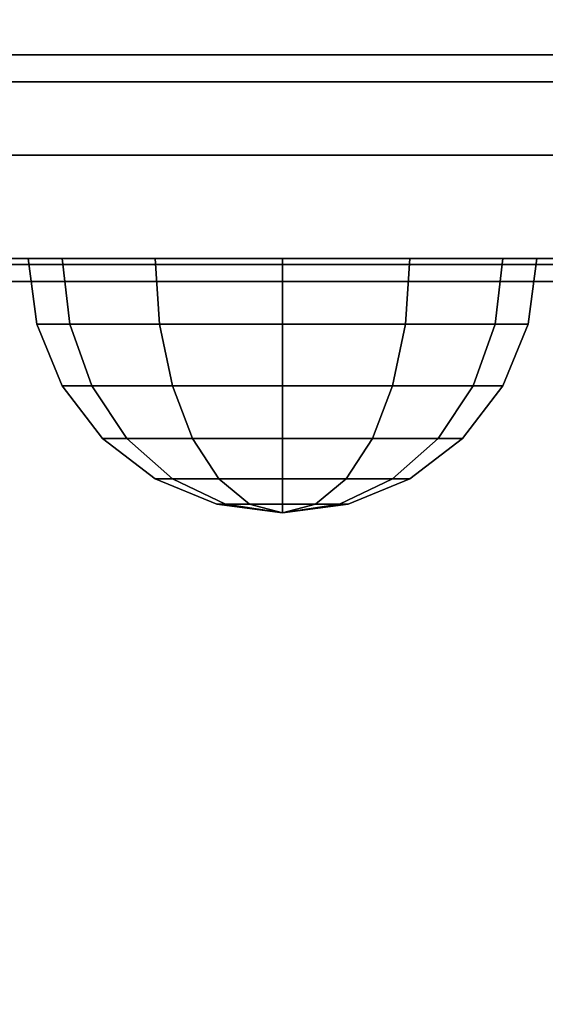
# Model space of a CAD drawing. Extents: x -156 to 133, y -23 to 36.
# Drawn here: x -112 to -111, y -22 to -21 of the extents above; entities that cross this region are included whole.
import ezdxf

# ---------------------------------------------------------------- set-up
doc = ezdxf.new("R2010")
doc.units = 0
for name, color, linetype in [('3D-BLACK', 250, 'CONTINUOUS'), ('3D-FLAT', 7, 'CONTINUOUS'), ('3D-NON', 7, 'CONTINUOUS')]:
    doc.layers.add(name, color=color, linetype=linetype)

msp = doc.modelspace()

# ---------------------------------------------------------------- linework, layer by layer
at = {"layer": '3D-BLACK', "extrusion": (0, -1, 0)}
for centre, start, end in [((-111.75, 59.7, 21.05), 0, 180), ((-111.75, 45.3, 21.05), 180, 0), ((-111.75, 28.7, 21.05), 0, 180), ((-111.75, 14.3, 21.05), 180, 0)]:
    msp.add_arc(centre, 0.8, start, end, dxfattribs=at)
at = {"layer": '3D-BLACK'}
for points in [[(-112.55, -21.05, 45.3), (-112.55, -21.05, 45.3), (-110.95, -21.05, 45.3)], [(-112.55, -21.05, 14.3), (-112.55, -21.05, 14.3), (-110.95, -21.05, 14.3)], [(-112.5, -21.05, 59.41439), (-111, -21.05, 59.41439), (-111, -21.05, 59.7), (-112.5, -21.05, 59.7)], [(-112.5, -21.07639, 59.31509), (-111, -21.07639, 59.31509), (-111, -21.05, 59.41439), (-112.5, -21.05, 59.41439)], [(-112.5, -21.05, 45.58561), (-111, -21.05, 45.58561), (-111, -21.07639, 45.68491), (-112.5, -21.07639, 45.68491)], [(-112.5, -21.05, 45.3), (-111, -21.05, 45.3), (-111, -21.05, 45.58561), (-112.5, -21.05, 45.58561)], [(-112.5, -21.05, 28.41439), (-111, -21.05, 28.41439), (-111, -21.05, 28.7), (-112.5, -21.05, 28.7)], [(-112.5, -21.07639, 28.31509), (-111, -21.07639, 28.31509), (-111, -21.05, 28.41439), (-112.5, -21.05, 28.41439)], [(-112.5, -21.05, 14.58561), (-111, -21.05, 14.58561), (-111, -21.07639, 14.68491), (-112.5, -21.07639, 14.68491)], [(-112.5, -21.05, 14.3), (-111, -21.05, 14.3), (-111, -21.05, 14.58561), (-112.5, -21.05, 14.58561)], [(-112.5, -21.1486, 59.242), (-111, -21.1486, 59.242), (-111, -21.07639, 59.31509), (-112.5, -21.07639, 59.31509)], [(-112.5, -21.07639, 45.68491), (-111, -21.07639, 45.68491), (-111, -21.1486, 45.758), (-112.5, -21.1486, 45.758)], [(-112.5, -21.1486, 28.242), (-111, -21.1486, 28.242), (-111, -21.07639, 28.31509), (-112.5, -21.07639, 28.31509)], [(-112.5, -21.07639, 14.68491), (-111, -21.07639, 14.68491), (-111, -21.1486, 14.758), (-112.5, -21.1486, 14.758)], [(-112.5, -22.6514, 58.358), (-111, -22.6514, 58.358), (-111, -21.1486, 59.242), (-112.5, -21.1486, 59.242)], [(-112.5, -21.1486, 45.758), (-111, -21.1486, 45.758), (-111, -22.6514, 46.642), (-112.5, -22.6514, 46.642)], [(-112.5, -22.6514, 27.358), (-111, -22.6514, 27.358), (-111, -21.1486, 28.242), (-112.5, -21.1486, 28.242)], [(-112.5, -21.1486, 14.758), (-111, -21.1486, 14.758), (-111, -22.6514, 15.642), (-112.5, -22.6514, 15.642)], [(-111, -21.25, 59.44051), (-112.5, -21.25, 59.44051), (-112.5, -21.25, 59.7), (-111, -21.25, 59.7)], [(-111, -21.25603, 59.41784), (-112.5, -21.25603, 59.41784), (-112.5, -21.25, 59.44051), (-111, -21.25, 59.44051)], [(-111, -21.25, 45.55949), (-112.5, -21.25, 45.55949), (-112.5, -21.25603, 45.58216), (-111, -21.25603, 45.58216)], [(-111, -21.25, 45.3), (-112.5, -21.25, 45.3), (-112.5, -21.25, 45.55949), (-111, -21.25, 45.55949)], [(-111, -21.25, 28.44051), (-112.5, -21.25, 28.44051), (-112.5, -21.25, 28.7), (-111, -21.25, 28.7)], [(-111, -21.25603, 28.41784), (-112.5, -21.25603, 28.41784), (-112.5, -21.25, 28.44051), (-111, -21.25, 28.44051)], [(-111, -21.25, 14.55949), (-112.5, -21.25, 14.55949), (-112.5, -21.25603, 14.58216), (-111, -21.25603, 14.58216)], [(-111, -21.25, 14.3), (-112.5, -21.25, 14.3), (-112.5, -21.25, 14.55949), (-111, -21.25, 14.55949)], [(-111.95913, -21.3147, 60.02074), (-111.96651, -21.25, 60.025), (-112, -21.25, 59.9), (-111.99148, -21.3147, 59.9)], [(-111.99148, -21.3147, 59.9), (-112, -21.25, 59.9), (-111.96651, -21.25, 59.775), (-111.95913, -21.3147, 59.77926)], [(-111.99148, -21.3147, 45.1), (-112, -21.25, 45.1), (-111.96651, -21.25, 44.975), (-111.95913, -21.3147, 44.97926)], [(-111.95913, -21.3147, 45.22074), (-111.96651, -21.25, 45.225), (-112, -21.25, 45.1), (-111.99148, -21.3147, 45.1)], [(-111.95913, -21.3147, 29.02074), (-111.96651, -21.25, 29.025), (-112, -21.25, 28.9), (-111.99148, -21.3147, 28.9)], [(-111.99148, -21.3147, 28.9), (-112, -21.25, 28.9), (-111.96651, -21.25, 28.775), (-111.95913, -21.3147, 28.77926)], [(-111.99148, -21.3147, 14.1), (-112, -21.25, 14.1), (-111.96651, -21.25, 13.975), (-111.95913, -21.3147, 13.97926)], [(-111.95913, -21.3147, 14.22074), (-111.96651, -21.25, 14.225), (-112, -21.25, 14.1), (-111.99148, -21.3147, 14.1)], [(-111.87074, -21.3147, 60.10913), (-111.875, -21.25, 60.11651), (-111.96651, -21.25, 60.025), (-111.95913, -21.3147, 60.02074)], [(-111.95913, -21.3147, 59.77926), (-111.96651, -21.25, 59.775), (-111.875, -21.25, 59.68349), (-111.87074, -21.3147, 59.69087)], [(-111.95913, -21.3147, 44.97926), (-111.96651, -21.25, 44.975), (-111.875, -21.25, 44.88349), (-111.87074, -21.3147, 44.89087)], [(-111.87074, -21.3147, 45.30913), (-111.875, -21.25, 45.31651), (-111.96651, -21.25, 45.225), (-111.95913, -21.3147, 45.22074)], [(-111.87074, -21.3147, 29.10913), (-111.875, -21.25, 29.11651), (-111.96651, -21.25, 29.025), (-111.95913, -21.3147, 29.02074)], [(-111.95913, -21.3147, 28.77926), (-111.96651, -21.25, 28.775), (-111.875, -21.25, 28.68349), (-111.87074, -21.3147, 28.69087)], [(-111.95913, -21.3147, 13.97926), (-111.96651, -21.25, 13.975), (-111.875, -21.25, 13.88349), (-111.87074, -21.3147, 13.89087)], [(-111.87074, -21.3147, 14.30913), (-111.875, -21.25, 14.31651), (-111.96651, -21.25, 14.225), (-111.95913, -21.3147, 14.22074)], [(-111.75, -21.3147, 60.14148), (-111.75, -21.25, 60.15), (-111.875, -21.25, 60.11651), (-111.87074, -21.3147, 60.10913)], [(-111.87074, -21.3147, 59.69087), (-111.875, -21.25, 59.68349), (-111.75, -21.25, 59.65), (-111.75, -21.3147, 59.65852)], [(-111.87074, -21.3147, 44.89087), (-111.875, -21.25, 44.88349), (-111.75, -21.25, 44.85), (-111.75, -21.3147, 44.85852)], [(-111.75, -21.3147, 45.34148), (-111.75, -21.25, 45.35), (-111.875, -21.25, 45.31651), (-111.87074, -21.3147, 45.30913)], [(-111.75, -21.3147, 29.14148), (-111.75, -21.25, 29.15), (-111.875, -21.25, 29.11651), (-111.87074, -21.3147, 29.10913)], [(-111.87074, -21.3147, 28.69087), (-111.875, -21.25, 28.68349), (-111.75, -21.25, 28.65), (-111.75, -21.3147, 28.65852)], [(-111.87074, -21.3147, 13.89087), (-111.875, -21.25, 13.88349), (-111.75, -21.25, 13.85), (-111.75, -21.3147, 13.85852)], [(-111.75, -21.3147, 14.34148), (-111.75, -21.25, 14.35), (-111.875, -21.25, 14.31651), (-111.87074, -21.3147, 14.30913)], [(-111.62926, -21.3147, 60.10913), (-111.625, -21.25, 60.11651), (-111.75, -21.25, 60.15), (-111.75, -21.3147, 60.14148)], [(-111.75, -21.3147, 59.65852), (-111.75, -21.25, 59.65), (-111.625, -21.25, 59.68349), (-111.62926, -21.3147, 59.69087)], [(-111.75, -21.3147, 44.85852), (-111.75, -21.25, 44.85), (-111.625, -21.25, 44.88349), (-111.62926, -21.3147, 44.89087)], [(-111.62926, -21.3147, 45.30913), (-111.625, -21.25, 45.31651), (-111.75, -21.25, 45.35), (-111.75, -21.3147, 45.34148)], [(-111.62926, -21.3147, 29.10913), (-111.625, -21.25, 29.11651), (-111.75, -21.25, 29.15), (-111.75, -21.3147, 29.14148)], [(-111.75, -21.3147, 28.65852), (-111.75, -21.25, 28.65), (-111.625, -21.25, 28.68349), (-111.62926, -21.3147, 28.69087)], [(-111.75, -21.3147, 13.85852), (-111.75, -21.25, 13.85), (-111.625, -21.25, 13.88349), (-111.62926, -21.3147, 13.89087)], [(-111.62926, -21.3147, 14.30913), (-111.625, -21.25, 14.31651), (-111.75, -21.25, 14.35), (-111.75, -21.3147, 14.34148)], [(-111.54087, -21.3147, 60.02074), (-111.53349, -21.25, 60.025), (-111.625, -21.25, 60.11651), (-111.62926, -21.3147, 60.10913)], [(-111.62926, -21.3147, 59.69087), (-111.625, -21.25, 59.68349), (-111.53349, -21.25, 59.775), (-111.54087, -21.3147, 59.77926)], [(-111.62926, -21.3147, 44.89087), (-111.625, -21.25, 44.88349), (-111.53349, -21.25, 44.975), (-111.54087, -21.3147, 44.97926)], [(-111.54087, -21.3147, 45.22074), (-111.53349, -21.25, 45.225), (-111.625, -21.25, 45.31651), (-111.62926, -21.3147, 45.30913)], [(-111.54087, -21.3147, 29.02074), (-111.53349, -21.25, 29.025), (-111.625, -21.25, 29.11651), (-111.62926, -21.3147, 29.10913)], [(-111.62926, -21.3147, 28.69087), (-111.625, -21.25, 28.68349), (-111.53349, -21.25, 28.775), (-111.54087, -21.3147, 28.77926)], [(-111.62926, -21.3147, 13.89087), (-111.625, -21.25, 13.88349), (-111.53349, -21.25, 13.975), (-111.54087, -21.3147, 13.97926)], [(-111.54087, -21.3147, 14.22074), (-111.53349, -21.25, 14.225), (-111.625, -21.25, 14.31651), (-111.62926, -21.3147, 14.30913)], [(-111.50852, -21.3147, 59.9), (-111.5, -21.25, 59.9), (-111.53349, -21.25, 60.025), (-111.54087, -21.3147, 60.02074)], [(-111.54087, -21.3147, 59.77926), (-111.53349, -21.25, 59.775), (-111.5, -21.25, 59.9), (-111.50852, -21.3147, 59.9)], [(-111.54087, -21.3147, 44.97926), (-111.53349, -21.25, 44.975), (-111.5, -21.25, 45.1), (-111.50852, -21.3147, 45.1)], [(-111.50852, -21.3147, 45.1), (-111.5, -21.25, 45.1), (-111.53349, -21.25, 45.225), (-111.54087, -21.3147, 45.22074)], [(-111.50852, -21.3147, 28.9), (-111.5, -21.25, 28.9), (-111.53349, -21.25, 29.025), (-111.54087, -21.3147, 29.02074)], [(-111.54087, -21.3147, 28.77926), (-111.53349, -21.25, 28.775), (-111.5, -21.25, 28.9), (-111.50852, -21.3147, 28.9)], [(-111.54087, -21.3147, 13.97926), (-111.53349, -21.25, 13.975), (-111.5, -21.25, 14.1), (-111.50852, -21.3147, 14.1)], [(-111.50852, -21.3147, 14.1), (-111.5, -21.25, 14.1), (-111.53349, -21.25, 14.225), (-111.54087, -21.3147, 14.22074)], [(-111, -21.27252, 59.40114), (-112.5, -21.27252, 59.40114), (-112.5, -21.25603, 59.41784), (-111, -21.25603, 59.41784)], [(-111, -21.25603, 45.58216), (-112.5, -21.25603, 45.58216), (-112.5, -21.27252, 45.59886), (-111, -21.27252, 45.59886)], [(-111, -21.27252, 28.40114), (-112.5, -21.27252, 28.40114), (-112.5, -21.25603, 28.41784), (-111, -21.25603, 28.41784)], [(-111, -21.25603, 14.58216), (-112.5, -21.25603, 14.58216), (-112.5, -21.27252, 14.59886), (-111, -21.27252, 14.59886)], [(-111, -22.77533, 58.51714), (-112.5, -22.77533, 58.51714), (-112.5, -21.27252, 59.40114), (-111, -21.27252, 59.40114)], [(-111, -21.27252, 45.59886), (-112.5, -21.27252, 45.59886), (-112.5, -22.77533, 46.48286), (-111, -22.77533, 46.48286)], [(-111, -22.77533, 27.51714), (-112.5, -22.77533, 27.51714), (-112.5, -21.27252, 28.40114), (-111, -21.27252, 28.40114)], [(-111, -21.27252, 14.59886), (-112.5, -21.27252, 14.59886), (-112.5, -22.77533, 15.48286), (-111, -22.77533, 15.48286)], [(-111.9375, -21.375, 60.00825), (-111.95913, -21.3147, 60.02074), (-111.99148, -21.3147, 59.9), (-111.96651, -21.375, 59.9)], [(-111.96651, -21.375, 59.9), (-111.99148, -21.3147, 59.9), (-111.95913, -21.3147, 59.77926), (-111.9375, -21.375, 59.79175)], [(-111.96651, -21.375, 45.1), (-111.99148, -21.3147, 45.1), (-111.95913, -21.3147, 44.97926), (-111.9375, -21.375, 44.99175)], [(-111.9375, -21.375, 45.20825), (-111.95913, -21.3147, 45.22074), (-111.99148, -21.3147, 45.1), (-111.96651, -21.375, 45.1)], [(-111.9375, -21.375, 29.00825), (-111.95913, -21.3147, 29.02074), (-111.99148, -21.3147, 28.9), (-111.96651, -21.375, 28.9)], [(-111.96651, -21.375, 28.9), (-111.99148, -21.3147, 28.9), (-111.95913, -21.3147, 28.77926), (-111.9375, -21.375, 28.79175)], [(-111.96651, -21.375, 14.1), (-111.99148, -21.3147, 14.1), (-111.95913, -21.3147, 13.97926), (-111.9375, -21.375, 13.99175)], [(-111.9375, -21.375, 14.20825), (-111.95913, -21.3147, 14.22074), (-111.99148, -21.3147, 14.1), (-111.96651, -21.375, 14.1)], [(-111.85825, -21.375, 60.0875), (-111.87074, -21.3147, 60.10913), (-111.95913, -21.3147, 60.02074), (-111.9375, -21.375, 60.00825)], [(-111.9375, -21.375, 59.79175), (-111.95913, -21.3147, 59.77926), (-111.87074, -21.3147, 59.69087), (-111.85825, -21.375, 59.7125)], [(-111.9375, -21.375, 44.99175), (-111.95913, -21.3147, 44.97926), (-111.87074, -21.3147, 44.89087), (-111.85825, -21.375, 44.9125)], [(-111.85825, -21.375, 45.2875), (-111.87074, -21.3147, 45.30913), (-111.95913, -21.3147, 45.22074), (-111.9375, -21.375, 45.20825)], [(-111.85825, -21.375, 29.0875), (-111.87074, -21.3147, 29.10913), (-111.95913, -21.3147, 29.02074), (-111.9375, -21.375, 29.00825)], [(-111.9375, -21.375, 28.79175), (-111.95913, -21.3147, 28.77926), (-111.87074, -21.3147, 28.69087), (-111.85825, -21.375, 28.7125)], [(-111.9375, -21.375, 13.99175), (-111.95913, -21.3147, 13.97926), (-111.87074, -21.3147, 13.89087), (-111.85825, -21.375, 13.9125)], [(-111.85825, -21.375, 14.2875), (-111.87074, -21.3147, 14.30913), (-111.95913, -21.3147, 14.22074), (-111.9375, -21.375, 14.20825)], [(-111.75, -21.375, 60.11651), (-111.75, -21.3147, 60.14148), (-111.87074, -21.3147, 60.10913), (-111.85825, -21.375, 60.0875)], [(-111.85825, -21.375, 59.7125), (-111.87074, -21.3147, 59.69087), (-111.75, -21.3147, 59.65852), (-111.75, -21.375, 59.68349)], [(-111.85825, -21.375, 44.9125), (-111.87074, -21.3147, 44.89087), (-111.75, -21.3147, 44.85852), (-111.75, -21.375, 44.88349)], [(-111.75, -21.375, 45.31651), (-111.75, -21.3147, 45.34148), (-111.87074, -21.3147, 45.30913), (-111.85825, -21.375, 45.2875)], [(-111.75, -21.375, 29.11651), (-111.75, -21.3147, 29.14148), (-111.87074, -21.3147, 29.10913), (-111.85825, -21.375, 29.0875)], [(-111.85825, -21.375, 28.7125), (-111.87074, -21.3147, 28.69087), (-111.75, -21.3147, 28.65852), (-111.75, -21.375, 28.68349)], [(-111.85825, -21.375, 13.9125), (-111.87074, -21.3147, 13.89087), (-111.75, -21.3147, 13.85852), (-111.75, -21.375, 13.88349)], [(-111.75, -21.375, 14.31651), (-111.75, -21.3147, 14.34148), (-111.87074, -21.3147, 14.30913), (-111.85825, -21.375, 14.2875)], [(-111.64175, -21.375, 60.0875), (-111.62926, -21.3147, 60.10913), (-111.75, -21.3147, 60.14148), (-111.75, -21.375, 60.11651)], [(-111.75, -21.375, 59.68349), (-111.75, -21.3147, 59.65852), (-111.62926, -21.3147, 59.69087), (-111.64175, -21.375, 59.7125)], [(-111.75, -21.375, 44.88349), (-111.75, -21.3147, 44.85852), (-111.62926, -21.3147, 44.89087), (-111.64175, -21.375, 44.9125)], [(-111.64175, -21.375, 45.2875), (-111.62926, -21.3147, 45.30913), (-111.75, -21.3147, 45.34148), (-111.75, -21.375, 45.31651)], [(-111.64175, -21.375, 29.0875), (-111.62926, -21.3147, 29.10913), (-111.75, -21.3147, 29.14148), (-111.75, -21.375, 29.11651)], [(-111.75, -21.375, 28.68349), (-111.75, -21.3147, 28.65852), (-111.62926, -21.3147, 28.69087), (-111.64175, -21.375, 28.7125)], [(-111.75, -21.375, 13.88349), (-111.75, -21.3147, 13.85852), (-111.62926, -21.3147, 13.89087), (-111.64175, -21.375, 13.9125)], [(-111.64175, -21.375, 14.2875), (-111.62926, -21.3147, 14.30913), (-111.75, -21.3147, 14.34148), (-111.75, -21.375, 14.31651)], [(-111.5625, -21.375, 60.00825), (-111.54087, -21.3147, 60.02074), (-111.62926, -21.3147, 60.10913), (-111.64175, -21.375, 60.0875)], [(-111.64175, -21.375, 59.7125), (-111.62926, -21.3147, 59.69087), (-111.54087, -21.3147, 59.77926), (-111.5625, -21.375, 59.79175)], [(-111.64175, -21.375, 44.9125), (-111.62926, -21.3147, 44.89087), (-111.54087, -21.3147, 44.97926), (-111.5625, -21.375, 44.99175)], [(-111.5625, -21.375, 45.20825), (-111.54087, -21.3147, 45.22074), (-111.62926, -21.3147, 45.30913), (-111.64175, -21.375, 45.2875)], [(-111.5625, -21.375, 29.00825), (-111.54087, -21.3147, 29.02074), (-111.62926, -21.3147, 29.10913), (-111.64175, -21.375, 29.0875)], [(-111.64175, -21.375, 28.7125), (-111.62926, -21.3147, 28.69087), (-111.54087, -21.3147, 28.77926), (-111.5625, -21.375, 28.79175)], [(-111.64175, -21.375, 13.9125), (-111.62926, -21.3147, 13.89087), (-111.54087, -21.3147, 13.97926), (-111.5625, -21.375, 13.99175)], [(-111.5625, -21.375, 14.20825), (-111.54087, -21.3147, 14.22074), (-111.62926, -21.3147, 14.30913), (-111.64175, -21.375, 14.2875)], [(-111.53349, -21.375, 59.9), (-111.50852, -21.3147, 59.9), (-111.54087, -21.3147, 60.02074), (-111.5625, -21.375, 60.00825)], [(-111.5625, -21.375, 59.79175), (-111.54087, -21.3147, 59.77926), (-111.50852, -21.3147, 59.9), (-111.53349, -21.375, 59.9)], [(-111.5625, -21.375, 44.99175), (-111.54087, -21.3147, 44.97926), (-111.50852, -21.3147, 45.1), (-111.53349, -21.375, 45.1)], [(-111.53349, -21.375, 45.1), (-111.50852, -21.3147, 45.1), (-111.54087, -21.3147, 45.22074), (-111.5625, -21.375, 45.20825)], [(-111.53349, -21.375, 28.9), (-111.50852, -21.3147, 28.9), (-111.54087, -21.3147, 29.02074), (-111.5625, -21.375, 29.00825)], [(-111.5625, -21.375, 28.79175), (-111.54087, -21.3147, 28.77926), (-111.50852, -21.3147, 28.9), (-111.53349, -21.375, 28.9)], [(-111.5625, -21.375, 13.99175), (-111.54087, -21.3147, 13.97926), (-111.50852, -21.3147, 14.1), (-111.53349, -21.375, 14.1)], [(-111.53349, -21.375, 14.1), (-111.50852, -21.3147, 14.1), (-111.54087, -21.3147, 14.22074), (-111.5625, -21.375, 14.20825)], [(-111.90309, -21.42678, 59.98839), (-111.9375, -21.375, 60.00825), (-111.96651, -21.375, 59.9), (-111.92678, -21.42678, 59.9)], [(-111.92678, -21.42678, 59.9), (-111.96651, -21.375, 59.9), (-111.9375, -21.375, 59.79175), (-111.90309, -21.42678, 59.81161)], [(-111.92678, -21.42678, 45.1), (-111.96651, -21.375, 45.1), (-111.9375, -21.375, 44.99175), (-111.90309, -21.42678, 45.01161)], [(-111.90309, -21.42678, 45.18839), (-111.9375, -21.375, 45.20825), (-111.96651, -21.375, 45.1), (-111.92678, -21.42678, 45.1)], [(-111.90309, -21.42678, 28.98839), (-111.9375, -21.375, 29.00825), (-111.96651, -21.375, 28.9), (-111.92678, -21.42678, 28.9)], [(-111.92678, -21.42678, 28.9), (-111.96651, -21.375, 28.9), (-111.9375, -21.375, 28.79175), (-111.90309, -21.42678, 28.81161)], [(-111.92678, -21.42678, 14.1), (-111.96651, -21.375, 14.1), (-111.9375, -21.375, 13.99175), (-111.90309, -21.42678, 14.01161)], [(-111.90309, -21.42678, 14.18839), (-111.9375, -21.375, 14.20825), (-111.96651, -21.375, 14.1), (-111.92678, -21.42678, 14.1)], [(-111.83839, -21.42678, 60.05309), (-111.85825, -21.375, 60.0875), (-111.9375, -21.375, 60.00825), (-111.90309, -21.42678, 59.98839)], [(-111.90309, -21.42678, 59.81161), (-111.9375, -21.375, 59.79175), (-111.85825, -21.375, 59.7125), (-111.83839, -21.42678, 59.74691)], [(-111.90309, -21.42678, 45.01161), (-111.9375, -21.375, 44.99175), (-111.85825, -21.375, 44.9125), (-111.83839, -21.42678, 44.94691)], [(-111.83839, -21.42678, 45.25309), (-111.85825, -21.375, 45.2875), (-111.9375, -21.375, 45.20825), (-111.90309, -21.42678, 45.18839)], [(-111.83839, -21.42678, 29.05309), (-111.85825, -21.375, 29.0875), (-111.9375, -21.375, 29.00825), (-111.90309, -21.42678, 28.98839)], [(-111.90309, -21.42678, 28.81161), (-111.9375, -21.375, 28.79175), (-111.85825, -21.375, 28.7125), (-111.83839, -21.42678, 28.74691)], [(-111.90309, -21.42678, 14.01161), (-111.9375, -21.375, 13.99175), (-111.85825, -21.375, 13.9125), (-111.83839, -21.42678, 13.94691)], [(-111.83839, -21.42678, 14.25309), (-111.85825, -21.375, 14.2875), (-111.9375, -21.375, 14.20825), (-111.90309, -21.42678, 14.18839)], [(-111.75, -21.42678, 60.07678), (-111.75, -21.375, 60.11651), (-111.85825, -21.375, 60.0875), (-111.83839, -21.42678, 60.05309)], [(-111.83839, -21.42678, 59.74691), (-111.85825, -21.375, 59.7125), (-111.75, -21.375, 59.68349), (-111.75, -21.42678, 59.72322)], [(-111.83839, -21.42678, 44.94691), (-111.85825, -21.375, 44.9125), (-111.75, -21.375, 44.88349), (-111.75, -21.42678, 44.92322)], [(-111.75, -21.42678, 45.27678), (-111.75, -21.375, 45.31651), (-111.85825, -21.375, 45.2875), (-111.83839, -21.42678, 45.25309)], [(-111.75, -21.42678, 29.07678), (-111.75, -21.375, 29.11651), (-111.85825, -21.375, 29.0875), (-111.83839, -21.42678, 29.05309)], [(-111.83839, -21.42678, 28.74691), (-111.85825, -21.375, 28.7125), (-111.75, -21.375, 28.68349), (-111.75, -21.42678, 28.72322)], [(-111.83839, -21.42678, 13.94691), (-111.85825, -21.375, 13.9125), (-111.75, -21.375, 13.88349), (-111.75, -21.42678, 13.92322)], [(-111.75, -21.42678, 14.27678), (-111.75, -21.375, 14.31651), (-111.85825, -21.375, 14.2875), (-111.83839, -21.42678, 14.25309)], [(-111.66161, -21.42678, 60.05309), (-111.64175, -21.375, 60.0875), (-111.75, -21.375, 60.11651), (-111.75, -21.42678, 60.07678)], [(-111.75, -21.42678, 59.72322), (-111.75, -21.375, 59.68349), (-111.64175, -21.375, 59.7125), (-111.66161, -21.42678, 59.74691)], [(-111.75, -21.42678, 44.92322), (-111.75, -21.375, 44.88349), (-111.64175, -21.375, 44.9125), (-111.66161, -21.42678, 44.94691)], [(-111.66161, -21.42678, 45.25309), (-111.64175, -21.375, 45.2875), (-111.75, -21.375, 45.31651), (-111.75, -21.42678, 45.27678)], [(-111.66161, -21.42678, 29.05309), (-111.64175, -21.375, 29.0875), (-111.75, -21.375, 29.11651), (-111.75, -21.42678, 29.07678)], [(-111.75, -21.42678, 28.72322), (-111.75, -21.375, 28.68349), (-111.64175, -21.375, 28.7125), (-111.66161, -21.42678, 28.74691)], [(-111.75, -21.42678, 13.92322), (-111.75, -21.375, 13.88349), (-111.64175, -21.375, 13.9125), (-111.66161, -21.42678, 13.94691)], [(-111.66161, -21.42678, 14.25309), (-111.64175, -21.375, 14.2875), (-111.75, -21.375, 14.31651), (-111.75, -21.42678, 14.27678)], [(-111.59691, -21.42678, 59.98839), (-111.5625, -21.375, 60.00825), (-111.64175, -21.375, 60.0875), (-111.66161, -21.42678, 60.05309)], [(-111.66161, -21.42678, 59.74691), (-111.64175, -21.375, 59.7125), (-111.5625, -21.375, 59.79175), (-111.59691, -21.42678, 59.81161)], [(-111.66161, -21.42678, 44.94691), (-111.64175, -21.375, 44.9125), (-111.5625, -21.375, 44.99175), (-111.59691, -21.42678, 45.01161)], [(-111.59691, -21.42678, 45.18839), (-111.5625, -21.375, 45.20825), (-111.64175, -21.375, 45.2875), (-111.66161, -21.42678, 45.25309)], [(-111.59691, -21.42678, 28.98839), (-111.5625, -21.375, 29.00825), (-111.64175, -21.375, 29.0875), (-111.66161, -21.42678, 29.05309)], [(-111.66161, -21.42678, 28.74691), (-111.64175, -21.375, 28.7125), (-111.5625, -21.375, 28.79175), (-111.59691, -21.42678, 28.81161)], [(-111.66161, -21.42678, 13.94691), (-111.64175, -21.375, 13.9125), (-111.5625, -21.375, 13.99175), (-111.59691, -21.42678, 14.01161)], [(-111.59691, -21.42678, 14.18839), (-111.5625, -21.375, 14.20825), (-111.64175, -21.375, 14.2875), (-111.66161, -21.42678, 14.25309)], [(-111.57322, -21.42678, 59.9), (-111.53349, -21.375, 59.9), (-111.5625, -21.375, 60.00825), (-111.59691, -21.42678, 59.98839)], [(-111.59691, -21.42678, 59.81161), (-111.5625, -21.375, 59.79175), (-111.53349, -21.375, 59.9), (-111.57322, -21.42678, 59.9)], [(-111.59691, -21.42678, 45.01161), (-111.5625, -21.375, 44.99175), (-111.53349, -21.375, 45.1), (-111.57322, -21.42678, 45.1)], [(-111.57322, -21.42678, 45.1), (-111.53349, -21.375, 45.1), (-111.5625, -21.375, 45.20825), (-111.59691, -21.42678, 45.18839)], [(-111.57322, -21.42678, 28.9), (-111.53349, -21.375, 28.9), (-111.5625, -21.375, 29.00825), (-111.59691, -21.42678, 28.98839)], [(-111.59691, -21.42678, 28.81161), (-111.5625, -21.375, 28.79175), (-111.53349, -21.375, 28.9), (-111.57322, -21.42678, 28.9)], [(-111.59691, -21.42678, 14.01161), (-111.5625, -21.375, 13.99175), (-111.53349, -21.375, 14.1), (-111.57322, -21.42678, 14.1)], [(-111.57322, -21.42678, 14.1), (-111.53349, -21.375, 14.1), (-111.5625, -21.375, 14.20825), (-111.59691, -21.42678, 14.18839)], [(-111.85825, -21.46651, 59.9625), (-111.90309, -21.42678, 59.98839), (-111.92678, -21.42678, 59.9), (-111.875, -21.46651, 59.9)], [(-111.875, -21.46651, 59.9), (-111.92678, -21.42678, 59.9), (-111.90309, -21.42678, 59.81161), (-111.85825, -21.46651, 59.8375)], [(-111.875, -21.46651, 45.1), (-111.92678, -21.42678, 45.1), (-111.90309, -21.42678, 45.01161), (-111.85825, -21.46651, 45.0375)], [(-111.85825, -21.46651, 45.1625), (-111.90309, -21.42678, 45.18839), (-111.92678, -21.42678, 45.1), (-111.875, -21.46651, 45.1)], [(-111.85825, -21.46651, 28.9625), (-111.90309, -21.42678, 28.98839), (-111.92678, -21.42678, 28.9), (-111.875, -21.46651, 28.9)], [(-111.875, -21.46651, 28.9), (-111.92678, -21.42678, 28.9), (-111.90309, -21.42678, 28.81161), (-111.85825, -21.46651, 28.8375)], [(-111.875, -21.46651, 14.1), (-111.92678, -21.42678, 14.1), (-111.90309, -21.42678, 14.01161), (-111.85825, -21.46651, 14.0375)], [(-111.85825, -21.46651, 14.1625), (-111.90309, -21.42678, 14.18839), (-111.92678, -21.42678, 14.1), (-111.875, -21.46651, 14.1)], [(-111.8125, -21.46651, 60.00825), (-111.83839, -21.42678, 60.05309), (-111.90309, -21.42678, 59.98839), (-111.85825, -21.46651, 59.9625)], [(-111.85825, -21.46651, 59.8375), (-111.90309, -21.42678, 59.81161), (-111.83839, -21.42678, 59.74691), (-111.8125, -21.46651, 59.79175)], [(-111.85825, -21.46651, 45.0375), (-111.90309, -21.42678, 45.01161), (-111.83839, -21.42678, 44.94691), (-111.8125, -21.46651, 44.99175)], [(-111.8125, -21.46651, 45.20825), (-111.83839, -21.42678, 45.25309), (-111.90309, -21.42678, 45.18839), (-111.85825, -21.46651, 45.1625)], [(-111.8125, -21.46651, 29.00825), (-111.83839, -21.42678, 29.05309), (-111.90309, -21.42678, 28.98839), (-111.85825, -21.46651, 28.9625)], [(-111.85825, -21.46651, 28.8375), (-111.90309, -21.42678, 28.81161), (-111.83839, -21.42678, 28.74691), (-111.8125, -21.46651, 28.79175)], [(-111.85825, -21.46651, 14.0375), (-111.90309, -21.42678, 14.01161), (-111.83839, -21.42678, 13.94691), (-111.8125, -21.46651, 13.99175)], [(-111.8125, -21.46651, 14.20825), (-111.83839, -21.42678, 14.25309), (-111.90309, -21.42678, 14.18839), (-111.85825, -21.46651, 14.1625)], [(-111.75, -21.46651, 60.025), (-111.75, -21.42678, 60.07678), (-111.83839, -21.42678, 60.05309), (-111.8125, -21.46651, 60.00825)], [(-111.8125, -21.46651, 59.79175), (-111.83839, -21.42678, 59.74691), (-111.75, -21.42678, 59.72322), (-111.75, -21.46651, 59.775)], [(-111.8125, -21.46651, 44.99175), (-111.83839, -21.42678, 44.94691), (-111.75, -21.42678, 44.92322), (-111.75, -21.46651, 44.975)], [(-111.75, -21.46651, 45.225), (-111.75, -21.42678, 45.27678), (-111.83839, -21.42678, 45.25309), (-111.8125, -21.46651, 45.20825)], [(-111.75, -21.46651, 29.025), (-111.75, -21.42678, 29.07678), (-111.83839, -21.42678, 29.05309), (-111.8125, -21.46651, 29.00825)], [(-111.8125, -21.46651, 28.79175), (-111.83839, -21.42678, 28.74691), (-111.75, -21.42678, 28.72322), (-111.75, -21.46651, 28.775)], [(-111.8125, -21.46651, 13.99175), (-111.83839, -21.42678, 13.94691), (-111.75, -21.42678, 13.92322), (-111.75, -21.46651, 13.975)], [(-111.75, -21.46651, 14.225), (-111.75, -21.42678, 14.27678), (-111.83839, -21.42678, 14.25309), (-111.8125, -21.46651, 14.20825)], [(-111.6875, -21.46651, 60.00825), (-111.66161, -21.42678, 60.05309), (-111.75, -21.42678, 60.07678), (-111.75, -21.46651, 60.025)], [(-111.75, -21.46651, 59.775), (-111.75, -21.42678, 59.72322), (-111.66161, -21.42678, 59.74691), (-111.6875, -21.46651, 59.79175)], [(-111.75, -21.46651, 44.975), (-111.75, -21.42678, 44.92322), (-111.66161, -21.42678, 44.94691), (-111.6875, -21.46651, 44.99175)], [(-111.6875, -21.46651, 45.20825), (-111.66161, -21.42678, 45.25309), (-111.75, -21.42678, 45.27678), (-111.75, -21.46651, 45.225)], [(-111.6875, -21.46651, 29.00825), (-111.66161, -21.42678, 29.05309), (-111.75, -21.42678, 29.07678), (-111.75, -21.46651, 29.025)], [(-111.75, -21.46651, 28.775), (-111.75, -21.42678, 28.72322), (-111.66161, -21.42678, 28.74691), (-111.6875, -21.46651, 28.79175)], [(-111.75, -21.46651, 13.975), (-111.75, -21.42678, 13.92322), (-111.66161, -21.42678, 13.94691), (-111.6875, -21.46651, 13.99175)], [(-111.6875, -21.46651, 14.20825), (-111.66161, -21.42678, 14.25309), (-111.75, -21.42678, 14.27678), (-111.75, -21.46651, 14.225)], [(-111.64175, -21.46651, 59.9625), (-111.59691, -21.42678, 59.98839), (-111.66161, -21.42678, 60.05309), (-111.6875, -21.46651, 60.00825)], [(-111.6875, -21.46651, 59.79175), (-111.66161, -21.42678, 59.74691), (-111.59691, -21.42678, 59.81161), (-111.64175, -21.46651, 59.8375)], [(-111.6875, -21.46651, 44.99175), (-111.66161, -21.42678, 44.94691), (-111.59691, -21.42678, 45.01161), (-111.64175, -21.46651, 45.0375)], [(-111.64175, -21.46651, 45.1625), (-111.59691, -21.42678, 45.18839), (-111.66161, -21.42678, 45.25309), (-111.6875, -21.46651, 45.20825)], [(-111.64175, -21.46651, 28.9625), (-111.59691, -21.42678, 28.98839), (-111.66161, -21.42678, 29.05309), (-111.6875, -21.46651, 29.00825)], [(-111.6875, -21.46651, 28.79175), (-111.66161, -21.42678, 28.74691), (-111.59691, -21.42678, 28.81161), (-111.64175, -21.46651, 28.8375)], [(-111.6875, -21.46651, 13.99175), (-111.66161, -21.42678, 13.94691), (-111.59691, -21.42678, 14.01161), (-111.64175, -21.46651, 14.0375)], [(-111.64175, -21.46651, 14.1625), (-111.59691, -21.42678, 14.18839), (-111.66161, -21.42678, 14.25309), (-111.6875, -21.46651, 14.20825)], [(-111.625, -21.46651, 59.9), (-111.57322, -21.42678, 59.9), (-111.59691, -21.42678, 59.98839), (-111.64175, -21.46651, 59.9625)], [(-111.64175, -21.46651, 59.8375), (-111.59691, -21.42678, 59.81161), (-111.57322, -21.42678, 59.9), (-111.625, -21.46651, 59.9)], [(-111.64175, -21.46651, 45.0375), (-111.59691, -21.42678, 45.01161), (-111.57322, -21.42678, 45.1), (-111.625, -21.46651, 45.1)], [(-111.625, -21.46651, 45.1), (-111.57322, -21.42678, 45.1), (-111.59691, -21.42678, 45.18839), (-111.64175, -21.46651, 45.1625)], [(-111.625, -21.46651, 28.9), (-111.57322, -21.42678, 28.9), (-111.59691, -21.42678, 28.98839), (-111.64175, -21.46651, 28.9625)], [(-111.64175, -21.46651, 28.8375), (-111.59691, -21.42678, 28.81161), (-111.57322, -21.42678, 28.9), (-111.625, -21.46651, 28.9)], [(-111.64175, -21.46651, 14.0375), (-111.59691, -21.42678, 14.01161), (-111.57322, -21.42678, 14.1), (-111.625, -21.46651, 14.1)], [(-111.625, -21.46651, 14.1), (-111.57322, -21.42678, 14.1), (-111.59691, -21.42678, 14.18839), (-111.64175, -21.46651, 14.1625)], [(-111.80604, -21.49148, 59.93235), (-111.85825, -21.46651, 59.9625), (-111.875, -21.46651, 59.9), (-111.8147, -21.49148, 59.9)], [(-111.8147, -21.49148, 59.9), (-111.875, -21.46651, 59.9), (-111.85825, -21.46651, 59.8375), (-111.80604, -21.49148, 59.86765)], [(-111.8147, -21.49148, 45.1), (-111.875, -21.46651, 45.1), (-111.85825, -21.46651, 45.0375), (-111.80604, -21.49148, 45.06765)], [(-111.80604, -21.49148, 45.13235), (-111.85825, -21.46651, 45.1625), (-111.875, -21.46651, 45.1), (-111.8147, -21.49148, 45.1)], [(-111.80604, -21.49148, 28.93235), (-111.85825, -21.46651, 28.9625), (-111.875, -21.46651, 28.9), (-111.8147, -21.49148, 28.9)], [(-111.8147, -21.49148, 28.9), (-111.875, -21.46651, 28.9), (-111.85825, -21.46651, 28.8375), (-111.80604, -21.49148, 28.86765)], [(-111.8147, -21.49148, 14.1), (-111.875, -21.46651, 14.1), (-111.85825, -21.46651, 14.0375), (-111.80604, -21.49148, 14.06765)], [(-111.80604, -21.49148, 14.13235), (-111.85825, -21.46651, 14.1625), (-111.875, -21.46651, 14.1), (-111.8147, -21.49148, 14.1)], [(-111.78235, -21.49148, 59.95604), (-111.8125, -21.46651, 60.00825), (-111.85825, -21.46651, 59.9625), (-111.80604, -21.49148, 59.93235)], [(-111.80604, -21.49148, 59.86765), (-111.85825, -21.46651, 59.8375), (-111.8125, -21.46651, 59.79175), (-111.78235, -21.49148, 59.84396)], [(-111.80604, -21.49148, 45.06765), (-111.85825, -21.46651, 45.0375), (-111.8125, -21.46651, 44.99175), (-111.78235, -21.49148, 45.04396)], [(-111.78235, -21.49148, 45.15604), (-111.8125, -21.46651, 45.20825), (-111.85825, -21.46651, 45.1625), (-111.80604, -21.49148, 45.13235)], [(-111.78235, -21.49148, 28.95604), (-111.8125, -21.46651, 29.00825), (-111.85825, -21.46651, 28.9625), (-111.80604, -21.49148, 28.93235)], [(-111.80604, -21.49148, 28.86765), (-111.85825, -21.46651, 28.8375), (-111.8125, -21.46651, 28.79175), (-111.78235, -21.49148, 28.84396)], [(-111.80604, -21.49148, 14.06765), (-111.85825, -21.46651, 14.0375), (-111.8125, -21.46651, 13.99175), (-111.78235, -21.49148, 14.04396)], [(-111.78235, -21.49148, 14.15604), (-111.8125, -21.46651, 14.20825), (-111.85825, -21.46651, 14.1625), (-111.80604, -21.49148, 14.13235)], [(-111.75, -21.49148, 59.9647), (-111.75, -21.46651, 60.025), (-111.8125, -21.46651, 60.00825), (-111.78235, -21.49148, 59.95604)], [(-111.78235, -21.49148, 59.84396), (-111.8125, -21.46651, 59.79175), (-111.75, -21.46651, 59.775), (-111.75, -21.49148, 59.8353)], [(-111.78235, -21.49148, 45.04396), (-111.8125, -21.46651, 44.99175), (-111.75, -21.46651, 44.975), (-111.75, -21.49148, 45.0353)], [(-111.75, -21.49148, 45.1647), (-111.75, -21.46651, 45.225), (-111.8125, -21.46651, 45.20825), (-111.78235, -21.49148, 45.15604)], [(-111.75, -21.49148, 28.9647), (-111.75, -21.46651, 29.025), (-111.8125, -21.46651, 29.00825), (-111.78235, -21.49148, 28.95604)], [(-111.78235, -21.49148, 28.84396), (-111.8125, -21.46651, 28.79175), (-111.75, -21.46651, 28.775), (-111.75, -21.49148, 28.8353)], [(-111.78235, -21.49148, 14.04396), (-111.8125, -21.46651, 13.99175), (-111.75, -21.46651, 13.975), (-111.75, -21.49148, 14.0353)], [(-111.75, -21.49148, 14.1647), (-111.75, -21.46651, 14.225), (-111.8125, -21.46651, 14.20825), (-111.78235, -21.49148, 14.15604)], [(-111.71765, -21.49148, 59.95604), (-111.6875, -21.46651, 60.00825), (-111.75, -21.46651, 60.025), (-111.75, -21.49148, 59.9647)], [(-111.75, -21.49148, 59.8353), (-111.75, -21.46651, 59.775), (-111.6875, -21.46651, 59.79175), (-111.71765, -21.49148, 59.84396)], [(-111.75, -21.49148, 45.0353), (-111.75, -21.46651, 44.975), (-111.6875, -21.46651, 44.99175), (-111.71765, -21.49148, 45.04396)], [(-111.71765, -21.49148, 45.15604), (-111.6875, -21.46651, 45.20825), (-111.75, -21.46651, 45.225), (-111.75, -21.49148, 45.1647)], [(-111.71765, -21.49148, 28.95604), (-111.6875, -21.46651, 29.00825), (-111.75, -21.46651, 29.025), (-111.75, -21.49148, 28.9647)], [(-111.75, -21.49148, 28.8353), (-111.75, -21.46651, 28.775), (-111.6875, -21.46651, 28.79175), (-111.71765, -21.49148, 28.84396)], [(-111.75, -21.49148, 14.0353), (-111.75, -21.46651, 13.975), (-111.6875, -21.46651, 13.99175), (-111.71765, -21.49148, 14.04396)], [(-111.71765, -21.49148, 14.15604), (-111.6875, -21.46651, 14.20825), (-111.75, -21.46651, 14.225), (-111.75, -21.49148, 14.1647)], [(-111.69396, -21.49148, 59.93235), (-111.64175, -21.46651, 59.9625), (-111.6875, -21.46651, 60.00825), (-111.71765, -21.49148, 59.95604)], [(-111.71765, -21.49148, 59.84396), (-111.6875, -21.46651, 59.79175), (-111.64175, -21.46651, 59.8375), (-111.69396, -21.49148, 59.86765)], [(-111.71765, -21.49148, 45.04396), (-111.6875, -21.46651, 44.99175), (-111.64175, -21.46651, 45.0375), (-111.69396, -21.49148, 45.06765)], [(-111.69396, -21.49148, 45.13235), (-111.64175, -21.46651, 45.1625), (-111.6875, -21.46651, 45.20825), (-111.71765, -21.49148, 45.15604)], [(-111.69396, -21.49148, 28.93235), (-111.64175, -21.46651, 28.9625), (-111.6875, -21.46651, 29.00825), (-111.71765, -21.49148, 28.95604)], [(-111.71765, -21.49148, 28.84396), (-111.6875, -21.46651, 28.79175), (-111.64175, -21.46651, 28.8375), (-111.69396, -21.49148, 28.86765)], [(-111.71765, -21.49148, 14.04396), (-111.6875, -21.46651, 13.99175), (-111.64175, -21.46651, 14.0375), (-111.69396, -21.49148, 14.06765)], [(-111.69396, -21.49148, 14.13235), (-111.64175, -21.46651, 14.1625), (-111.6875, -21.46651, 14.20825), (-111.71765, -21.49148, 14.15604)], [(-111.6853, -21.49148, 59.9), (-111.625, -21.46651, 59.9), (-111.64175, -21.46651, 59.9625), (-111.69396, -21.49148, 59.93235)], [(-111.69396, -21.49148, 59.86765), (-111.64175, -21.46651, 59.8375), (-111.625, -21.46651, 59.9), (-111.6853, -21.49148, 59.9)], [(-111.69396, -21.49148, 45.06765), (-111.64175, -21.46651, 45.0375), (-111.625, -21.46651, 45.1), (-111.6853, -21.49148, 45.1)], [(-111.6853, -21.49148, 45.1), (-111.625, -21.46651, 45.1), (-111.64175, -21.46651, 45.1625), (-111.69396, -21.49148, 45.13235)], [(-111.6853, -21.49148, 28.9), (-111.625, -21.46651, 28.9), (-111.64175, -21.46651, 28.9625), (-111.69396, -21.49148, 28.93235)], [(-111.69396, -21.49148, 28.86765), (-111.64175, -21.46651, 28.8375), (-111.625, -21.46651, 28.9), (-111.6853, -21.49148, 28.9)], [(-111.69396, -21.49148, 14.06765), (-111.64175, -21.46651, 14.0375), (-111.625, -21.46651, 14.1), (-111.6853, -21.49148, 14.1)], [(-111.6853, -21.49148, 14.1), (-111.625, -21.46651, 14.1), (-111.64175, -21.46651, 14.1625), (-111.69396, -21.49148, 14.13235)], [(-111.75, -21.5, 59.9), (-111.80604, -21.49148, 59.93235), (-111.8147, -21.49148, 59.9), (-111.75, -21.5, 59.9)], [(-111.75, -21.5, 59.9), (-111.8147, -21.49148, 59.9), (-111.80604, -21.49148, 59.86765), (-111.75, -21.5, 59.9)], [(-111.75, -21.5, 45.1), (-111.8147, -21.49148, 45.1), (-111.80604, -21.49148, 45.06765), (-111.75, -21.5, 45.1)], [(-111.75, -21.5, 45.1), (-111.80604, -21.49148, 45.13235), (-111.8147, -21.49148, 45.1), (-111.75, -21.5, 45.1)], [(-111.75, -21.5, 28.9), (-111.80604, -21.49148, 28.93235), (-111.8147, -21.49148, 28.9), (-111.75, -21.5, 28.9)], [(-111.75, -21.5, 28.9), (-111.8147, -21.49148, 28.9), (-111.80604, -21.49148, 28.86765), (-111.75, -21.5, 28.9)], [(-111.75, -21.5, 14.1), (-111.8147, -21.49148, 14.1), (-111.80604, -21.49148, 14.06765), (-111.75, -21.5, 14.1)], [(-111.75, -21.5, 14.1), (-111.80604, -21.49148, 14.13235), (-111.8147, -21.49148, 14.1), (-111.75, -21.5, 14.1)], [(-111.75, -21.5, 59.9), (-111.78235, -21.49148, 59.95604), (-111.80604, -21.49148, 59.93235), (-111.75, -21.5, 59.9)], [(-111.75, -21.5, 59.9), (-111.80604, -21.49148, 59.86765), (-111.78235, -21.49148, 59.84396), (-111.75, -21.5, 59.9)], [(-111.75, -21.5, 45.1), (-111.80604, -21.49148, 45.06765), (-111.78235, -21.49148, 45.04396), (-111.75, -21.5, 45.1)], [(-111.75, -21.5, 45.1), (-111.78235, -21.49148, 45.15604), (-111.80604, -21.49148, 45.13235), (-111.75, -21.5, 45.1)], [(-111.75, -21.5, 28.9), (-111.78235, -21.49148, 28.95604), (-111.80604, -21.49148, 28.93235), (-111.75, -21.5, 28.9)], [(-111.75, -21.5, 28.9), (-111.80604, -21.49148, 28.86765), (-111.78235, -21.49148, 28.84396), (-111.75, -21.5, 28.9)], [(-111.75, -21.5, 14.1), (-111.80604, -21.49148, 14.06765), (-111.78235, -21.49148, 14.04396), (-111.75, -21.5, 14.1)], [(-111.75, -21.5, 14.1), (-111.78235, -21.49148, 14.15604), (-111.80604, -21.49148, 14.13235), (-111.75, -21.5, 14.1)], [(-111.75, -21.5, 59.9), (-111.75, -21.49148, 59.9647), (-111.78235, -21.49148, 59.95604), (-111.75, -21.5, 59.9)], [(-111.75, -21.5, 59.9), (-111.78235, -21.49148, 59.84396), (-111.75, -21.49148, 59.8353), (-111.75, -21.5, 59.9)], [(-111.75, -21.5, 45.1), (-111.78235, -21.49148, 45.04396), (-111.75, -21.49148, 45.0353), (-111.75, -21.5, 45.1)], [(-111.75, -21.5, 45.1), (-111.75, -21.49148, 45.1647), (-111.78235, -21.49148, 45.15604), (-111.75, -21.5, 45.1)], [(-111.75, -21.5, 28.9), (-111.75, -21.49148, 28.9647), (-111.78235, -21.49148, 28.95604), (-111.75, -21.5, 28.9)], [(-111.75, -21.5, 28.9), (-111.78235, -21.49148, 28.84396), (-111.75, -21.49148, 28.8353), (-111.75, -21.5, 28.9)], [(-111.75, -21.5, 14.1), (-111.78235, -21.49148, 14.04396), (-111.75, -21.49148, 14.0353), (-111.75, -21.5, 14.1)], [(-111.75, -21.5, 14.1), (-111.75, -21.49148, 14.1647), (-111.78235, -21.49148, 14.15604), (-111.75, -21.5, 14.1)], [(-111.75, -21.5, 59.9), (-111.71765, -21.49148, 59.95604), (-111.75, -21.49148, 59.9647), (-111.75, -21.5, 59.9)], [(-111.75, -21.5, 59.9), (-111.69396, -21.49148, 59.93235), (-111.71765, -21.49148, 59.95604), (-111.75, -21.5, 59.9)], [(-111.75, -21.5, 59.9), (-111.6853, -21.49148, 59.9), (-111.69396, -21.49148, 59.93235), (-111.75, -21.5, 59.9)], [(-111.75, -21.5, 59.9), (-111.69396, -21.49148, 59.86765), (-111.6853, -21.49148, 59.9), (-111.75, -21.5, 59.9)], [(-111.75, -21.5, 59.9), (-111.71765, -21.49148, 59.84396), (-111.69396, -21.49148, 59.86765), (-111.75, -21.5, 59.9)], [(-111.75, -21.5, 59.9), (-111.75, -21.49148, 59.8353), (-111.71765, -21.49148, 59.84396), (-111.75, -21.5, 59.9)], [(-111.75, -21.5, 45.1), (-111.69396, -21.49148, 45.06765), (-111.6853, -21.49148, 45.1), (-111.75, -21.5, 45.1)], [(-111.75, -21.5, 45.1), (-111.71765, -21.49148, 45.04396), (-111.69396, -21.49148, 45.06765), (-111.75, -21.5, 45.1)], [(-111.75, -21.5, 45.1), (-111.75, -21.49148, 45.0353), (-111.71765, -21.49148, 45.04396), (-111.75, -21.5, 45.1)], [(-111.75, -21.5, 45.1), (-111.71765, -21.49148, 45.15604), (-111.75, -21.49148, 45.1647), (-111.75, -21.5, 45.1)], [(-111.75, -21.5, 45.1), (-111.69396, -21.49148, 45.13235), (-111.71765, -21.49148, 45.15604), (-111.75, -21.5, 45.1)], [(-111.75, -21.5, 45.1), (-111.6853, -21.49148, 45.1), (-111.69396, -21.49148, 45.13235), (-111.75, -21.5, 45.1)], [(-111.75, -21.5, 28.9), (-111.71765, -21.49148, 28.95604), (-111.75, -21.49148, 28.9647), (-111.75, -21.5, 28.9)], [(-111.75, -21.5, 28.9), (-111.69396, -21.49148, 28.93235), (-111.71765, -21.49148, 28.95604), (-111.75, -21.5, 28.9)], [(-111.75, -21.5, 28.9), (-111.6853, -21.49148, 28.9), (-111.69396, -21.49148, 28.93235), (-111.75, -21.5, 28.9)], [(-111.75, -21.5, 28.9), (-111.69396, -21.49148, 28.86765), (-111.6853, -21.49148, 28.9), (-111.75, -21.5, 28.9)], [(-111.75, -21.5, 28.9), (-111.71765, -21.49148, 28.84396), (-111.69396, -21.49148, 28.86765), (-111.75, -21.5, 28.9)], [(-111.75, -21.5, 28.9), (-111.75, -21.49148, 28.8353), (-111.71765, -21.49148, 28.84396), (-111.75, -21.5, 28.9)], [(-111.75, -21.5, 14.1), (-111.69396, -21.49148, 14.06765), (-111.6853, -21.49148, 14.1), (-111.75, -21.5, 14.1)], [(-111.75, -21.5, 14.1), (-111.71765, -21.49148, 14.04396), (-111.69396, -21.49148, 14.06765), (-111.75, -21.5, 14.1)], [(-111.75, -21.5, 14.1), (-111.75, -21.49148, 14.0353), (-111.71765, -21.49148, 14.04396), (-111.75, -21.5, 14.1)], [(-111.75, -21.5, 14.1), (-111.71765, -21.49148, 14.15604), (-111.75, -21.49148, 14.1647), (-111.75, -21.5, 14.1)], [(-111.75, -21.5, 14.1), (-111.69396, -21.49148, 14.13235), (-111.71765, -21.49148, 14.15604), (-111.75, -21.5, 14.1)], [(-111.75, -21.5, 14.1), (-111.6853, -21.49148, 14.1), (-111.69396, -21.49148, 14.13235), (-111.75, -21.5, 14.1)]]:
    msp.add_3dface(points, dxfattribs=at)
at = {"layer": '3D-BLACK', "invisible_edges": 15}
for points in [[(-112.01667, -21.25, 45.3), (-111.75, -21.25, 45.3), (-111.75, -21.25, 44.5), (-112.15, -21.25, 44.60718)], [(-111.75, -21.25, 59.7), (-112.01667, -21.25, 59.7), (-112.15, -21.25, 60.39282), (-111.75, -21.25, 60.5)], [(-112.01667, -21.25, 14.3), (-111.75, -21.25, 14.3), (-111.75, -21.25, 13.5), (-112.15, -21.25, 13.60718)], [(-111.75, -21.25, 28.7), (-112.01667, -21.25, 28.7), (-112.15, -21.25, 29.39282), (-111.75, -21.25, 29.5)], [(-111.75, -21.25, 45.3), (-111.48333, -21.25, 45.3), (-111.35, -21.25, 44.60718), (-111.75, -21.25, 44.5)], [(-111.48333, -21.25, 59.7), (-111.75, -21.25, 59.7), (-111.75, -21.25, 60.5), (-111.35, -21.25, 60.39282)], [(-111.75, -21.25, 14.3), (-111.48333, -21.25, 14.3), (-111.35, -21.25, 13.60718), (-111.75, -21.25, 13.5)], [(-111.48333, -21.25, 28.7), (-111.75, -21.25, 28.7), (-111.75, -21.25, 29.5), (-111.35, -21.25, 29.39282)]]:
    msp.add_3dface(points, dxfattribs=at)
at = {"layer": '3D-FLAT'}
for points in [[(-90.05, 16.95, 39), (-130.05, 16.95, 39), (-130.05, -21.05, 39), (-90.05, -21.05, 39)], [(-90.05, 16.95, 37), (-130.05, 16.95, 37), (-130.05, -21.05, 37), (-90.05, -21.05, 37)], [(-90.05, 16.95, 68), (-130.05, 16.95, 68), (-130.05, -21.05, 68), (-90.05, -21.05, 68)], [(-90.05, 16.95, 66), (-130.05, 16.95, 66), (-130.05, -21.05, 66), (-90.05, -21.05, 66)], [(-90.05, 16.95, 8), (-130.05, 16.95, 8), (-130.05, -21.05, 8), (-90.05, -21.05, 8)], [(-90.05, 16.95, 6), (-130.05, 16.95, 6), (-130.05, -21.05, 6), (-90.05, -21.05, 6)], [(-90.05, 16.95, 37), (-130.05, 16.95, 37), (-130.05, -21.05, 37), (-90.05, -21.05, 37)], [(-90.05, 16.95, 35), (-130.05, 16.95, 35), (-130.05, -21.05, 35), (-90.05, -21.05, 35)]]:
    msp.add_3dface(points, dxfattribs=at)
at = {"layer": '3D-FLAT', "invisible_edges": 10}
for points in [[(-96.3, -19.55, 65.75), (-96.3, -21.05, 65.75), (-112.8, -21.05, 65.75), (-112.8, -19.55, 65.75)], [(-112.8, -19.55, 39.25), (-112.8, -21.05, 39.25), (-96.3, -21.05, 39.25), (-96.3, -19.55, 39.25)], [(-96.3, -19.55, 34.75), (-96.3, -21.05, 34.75), (-112.8, -21.05, 34.75), (-112.8, -19.55, 34.75)], [(-112.8, -19.55, 8.25), (-112.8, -21.05, 8.25), (-96.3, -21.05, 8.25), (-96.3, -19.55, 8.25)]]:
    msp.add_3dface(points, dxfattribs=at)
at = {"layer": '3D-NON'}
for points in [[(-90.05, -21.05, 37), (-130.05, -21.05, 37), (-130.05, -21.05, 39), (-90.05, -21.05, 39)], [(-90.05, -21.05, 66), (-130.05, -21.05, 66), (-130.05, -21.05, 68), (-90.05, -21.05, 68)], [(-90.05, -21.05, 6), (-130.05, -21.05, 6), (-130.05, -21.05, 8), (-90.05, -21.05, 8)], [(-90.05, -21.05, 35), (-130.05, -21.05, 35), (-130.05, -21.05, 37), (-90.05, -21.05, 37)]]:
    msp.add_3dface(points, dxfattribs=at)
at = {"layer": '3D-NON', "invisible_edges": 5}
for points in [[(-112.8, -21.05, 65.75), (-110.8, -21.05, 62.75), (-110.8, -21.05, 42.25), (-112.8, -21.05, 39.25)], [(-112.8, -21.05, 65.75), (-110.72388, -21.05, 63.13268), (-110.8, -21.05, 62.75), (-112.8, -21.05, 65.75)], [(-112.8, -21.05, 65.75), (-110.50711, -21.05, 63.45711), (-110.72388, -21.05, 63.13268), (-112.8, -21.05, 65.75)], [(-112.8, -21.05, 65.75), (-110.18268, -21.05, 63.67388), (-110.50711, -21.05, 63.45711), (-112.8, -21.05, 65.75)], [(-112.8, -21.05, 65.75), (-109.8, -21.05, 63.75), (-110.18268, -21.05, 63.67388), (-112.8, -21.05, 65.75)], [(-96.3, -21.05, 65.75), (-99.3, -21.05, 63.75), (-109.8, -21.05, 63.75), (-112.8, -21.05, 65.75)], [(-112.8, -21.05, 39.25), (-109.8, -21.05, 41.25), (-99.3, -21.05, 41.25), (-96.3, -21.05, 39.25)], [(-112.8, -21.05, 39.25), (-110.18268, -21.05, 41.32612), (-109.8, -21.05, 41.25), (-112.8, -21.05, 39.25)], [(-112.8, -21.05, 39.25), (-110.50711, -21.05, 41.54289), (-110.18268, -21.05, 41.32612), (-112.8, -21.05, 39.25)], [(-112.8, -21.05, 39.25), (-110.72388, -21.05, 41.86732), (-110.50711, -21.05, 41.54289), (-112.8, -21.05, 39.25)], [(-112.8, -21.05, 39.25), (-110.8, -21.05, 42.25), (-110.72388, -21.05, 41.86732), (-112.8, -21.05, 39.25)], [(-112.8, -21.05, 34.75), (-110.8, -21.05, 31.75), (-110.8, -21.05, 11.25), (-112.8, -21.05, 8.25)], [(-112.8, -21.05, 34.75), (-110.72388, -21.05, 32.13268), (-110.8, -21.05, 31.75), (-112.8, -21.05, 34.75)], [(-112.8, -21.05, 34.75), (-110.50711, -21.05, 32.45711), (-110.72388, -21.05, 32.13268), (-112.8, -21.05, 34.75)], [(-112.8, -21.05, 34.75), (-110.18268, -21.05, 32.67388), (-110.50711, -21.05, 32.45711), (-112.8, -21.05, 34.75)], [(-112.8, -21.05, 34.75), (-109.8, -21.05, 32.75), (-110.18268, -21.05, 32.67388), (-112.8, -21.05, 34.75)], [(-96.3, -21.05, 34.75), (-99.3, -21.05, 32.75), (-109.8, -21.05, 32.75), (-112.8, -21.05, 34.75)], [(-112.8, -21.05, 8.25), (-109.8, -21.05, 10.25), (-99.3, -21.05, 10.25), (-96.3, -21.05, 8.25)], [(-112.8, -21.05, 8.25), (-110.18268, -21.05, 10.32612), (-109.8, -21.05, 10.25), (-112.8, -21.05, 8.25)], [(-112.8, -21.05, 8.25), (-110.50711, -21.05, 10.54289), (-110.18268, -21.05, 10.32612), (-112.8, -21.05, 8.25)], [(-112.8, -21.05, 8.25), (-110.72388, -21.05, 10.86732), (-110.50711, -21.05, 10.54289), (-112.8, -21.05, 8.25)], [(-112.8, -21.05, 8.25), (-110.8, -21.05, 11.25), (-110.72388, -21.05, 10.86732), (-112.8, -21.05, 8.25)]]:
    msp.add_3dface(points, dxfattribs=at)

doc.saveas('drawing.dxf')
